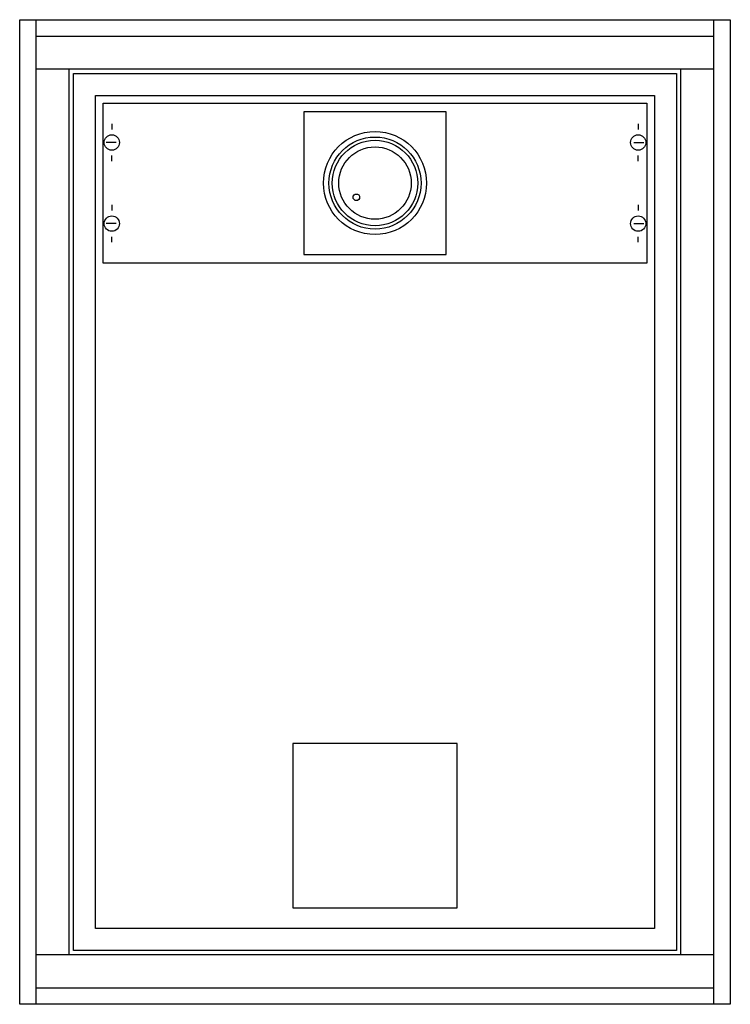
# Model space of a CAD drawing. Extents: x -7.4 to 57.4, y -7.4 to 82.4.
import ezdxf

# ---------------------------------------------------------------- set-up
doc = ezdxf.new("R2010")
doc.units = 0
doc.linetypes.add('L000000000000000000', pattern=[0])
doc.layers.get('0').update_dxf_attribs({"linetype": 'CONTINUOUS'})
doc.layers.add('1', color=7, linetype='CONTINUOUS')

# ---------------------------------------------------------------- blocks, each defined once
blk = doc.blocks.new('2_1af302_e')
at = {"color": 7, "linetype": 'CONTINUOUS'}
for p, q in [((-5.9, -7.4), (-5.9, 82.4)), ((55.9, -7.4), (55.9, 82.4)), ((55.9, 77.9), (-5.9, 77.9)), ((-2.9, -2.9), (-2.9, 77.9)), ((52.9, -2.9), (52.9, 77.9)), ((55.9, -2.9), (-5.9, -2.9))]:
    blk.add_line(p, q, dxfattribs=at)
for points in [[(57.4, 82.4), (57.4, -7.4), (-7.4, -7.4), (-7.4, 82.4)], [(52.5, 77.5), (52.5, -2.5), (-2.5, -2.5), (-2.5, 77.5)], [(50.5, 75.5), (50.5, -0.5), (-0.5, -0.5), (-0.5, 75.5)], [(31.5, 61), (31.5, 74), (18.5, 74), (18.5, 61)]]:
    blk.add_lwpolyline(points, close=True, dxfattribs=at)
for points in [[(-5.9, 80.9), (55.9, 80.9)], [(-5.9, -5.9), (55.9, -5.9)]]:
    blk.add_lwpolyline(points, dxfattribs=at)
at = {"color": 7, "linetype": 'L000000000000000000'}
blk.add_lwpolyline([(32.5, 1.4), (32.5, 16.4), (17.5, 16.4), (17.5, 1.4)], close=True, dxfattribs=at)
at = {"color": 7, "linetype": 'CONTINUOUS'}
for centre, radius in [((25, 67.5), 4.7), ((25, 67.5), 3.9), ((25, 67.5), 3.3), ((23.3, 66.2), 0.3)]:
    blk.add_circle(centre, radius, dxfattribs=at)
at = {"color": 7, "linetype": 'L000000000000000000'}
blk.add_circle((25, 67.5), 4.2, dxfattribs=at)
blk = doc.blocks.new('mb216')
at = {"layer": '1', "color": 7, "linetype": 'CONTINUOUS'}
for p, q in [((1, 12.9), (1, 12.4)), ((49, 12.9), (49, 12.4)), ((1.4, 11.2), (0.5, 11.2)), ((48.6, 11.2), (49.5, 11.2)), ((1, 9.5), (1, 10)), ((49, 9.5), (49, 10)), ((1, 5.5), (1, 5)), ((49, 5.5), (49, 5)), ((1.4, 3.8), (0.5, 3.8)), ((48.6, 3.8), (49.5, 3.8)), ((1, 2.1), (1, 2.6)), ((49, 2.1), (49, 2.6))]:
    blk.add_line(p, q, dxfattribs=at)
blk.add_lwpolyline([(49.8, 14.8), (49.8, 0.2), (0.2, 0.2), (0.2, 14.8)], close=True, dxfattribs=at)
for centre in [(1, 11.2), (49, 11.2), (1, 3.8), (49, 3.8)]:
    blk.add_circle(centre, 0.7, dxfattribs=at)

msp = doc.modelspace()

# ---------------------------------------------------------------- block references
msp.add_blockref('2_1af302_e', (0, 0))
at = {"layer": '1'}
msp.add_blockref('mb216', (0, 60), dxfattribs=at)

doc.saveas('drawing.dxf')
